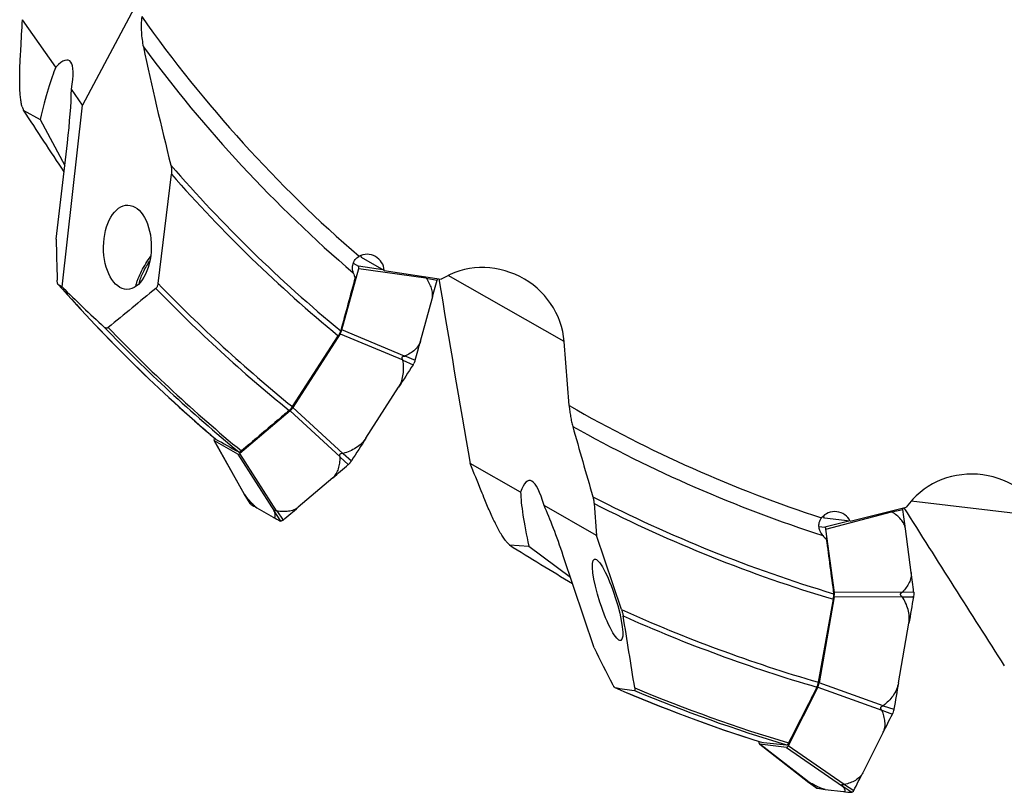
# Model space of a CAD drawing. Units: millimetres. Extents: x 0 to 841, y 0 to 594.
# Drawn here: x 366 to 431, y 218 to 269 of the extents above; entities that cross this region are included whole.
import ezdxf

# ---------------------------------------------------------------- set-up
doc = ezdxf.new("R2010")
doc.units = ezdxf.units.MM
doc.header["$LTSCALE"] = 46.255
doc.layers.add('607065095-000_CL', color=7, linetype='CONTINUOUS')
doc.layers.add('607083399-000_CL', color=7, linetype='CONTINUOUS')

msp = doc.modelspace()

# ---------------------------------------------------------------- linework, layer by layer
at = {"layer": '607065095-000_CL', "color": 7, "linetype": 'CONTINUOUS'}
for p, q in [((387.8379, 252.8067), (388.1849, 252.609)), ((387.087, 248.3961), (388.1976, 252.4671)), ((392.2821, 247.6514), (393.0496, 250.4645)), ((386.9657, 248.1402), (383.8404, 243.2688)), ((391.8053, 246.1129), (391.7937, 246.0947)), ((388.6796, 241.2394), (390.8393, 244.6056)), ((383.6562, 243.0487), (380.347, 240.2304)), ((378.6533, 241.25), (378.6405, 241.2028)), ((378.6491, 241.0586), (380.5987, 237.5826)), ((380.2078, 240.1751), (378.6532, 241.0609)), ((387.7235, 239.7505), (387.7118, 239.7323)), ((386.488, 238.6202), (384.2012, 236.6728)), ((380.6063, 237.568), (380.9976, 236.9276)), ((381.4703, 236.6267), (382.5446, 236.0146)), ((383.043, 235.7562), (383.0365, 235.7589)), ((418.6343, 235.3898), (419.0308, 235.342)), ((419.6512, 231.0329), (419.0975, 235.2162)), ((424.729, 232.3596), (424.3464, 235.2503)), ((419.6386, 230.75), (418.6453, 225.0481)), ((424.8857, 230.7565), (424.882, 230.7352)), ((423.8928, 225.0526), (424.5792, 228.9926)), ((418.5608, 224.7738), (416.6022, 220.8934)), ((423.5883, 223.3095), (423.5846, 223.2881)), ((422.8873, 221.7887), (421.534, 219.1073)), ((414.6458, 221.177), (414.6522, 221.1285)), ((414.716, 220.9989), (417.8603, 218.55)), ((416.4953, 220.7885), (414.7189, 221.0026)), ((417.873, 218.5395), (418.4819, 218.1007)), ((419.0343, 218.0065), (420.2618, 217.8585)), ((420.8214, 217.8136), (420.8144, 217.8135))]:
    msp.add_line(p, q, dxfattribs=at)
at = {"layer": '607065095-000_CL', "color": 9, "linetype": 'CONTINUOUS'}
for p, q in [((389.8054, 252.3806), (388.1849, 252.609)), ((388.1976, 252.4671), (392.6449, 251.8404)), ((392.6614, 251.8266), (393.3816, 251.695)), ((386.9657, 248.1402), (391.1137, 246.4165)), ((391.2351, 246.6725), (387.087, 248.3961)), ((391.1234, 246.3957), (391.7937, 246.0947)), ((391.2562, 246.676), (391.9351, 246.3933)), ((383.6562, 243.0487), (386.9621, 240.0123)), ((387.1463, 240.2324), (383.8404, 243.2688)), ((380.6483, 237.5038), (378.6532, 241.0609)), ((380.2078, 240.1751), (382.6219, 236.3793)), ((382.7611, 236.4346), (380.347, 240.2304)), ((386.9675, 239.9913), (387.5086, 239.4937)), ((387.1692, 240.2324), (387.7235, 239.7505)), ((380.6613, 237.4858), (381.0118, 236.9125)), ((382.6282, 236.3651), (383.0365, 235.7589)), ((382.7807, 236.4257), (383.1989, 235.8234)), ((419.0975, 235.2162), (423.4402, 236.3619)), ((423.4607, 236.3555), (424.1756, 236.5133)), ((420.6132, 235.7595), (419.0308, 235.342)), ((419.6386, 230.75), (424.1305, 230.7684)), ((424.1431, 231.0514), (419.6512, 231.0329)), ((424.1475, 230.7529), (424.882, 230.7352)), ((424.1612, 231.0629), (424.8967, 231.0653)), ((418.5608, 224.7738), (422.7849, 223.2558)), ((422.8695, 223.5301), (418.6453, 225.0481)), ((422.8906, 223.539), (423.5883, 223.3095)), ((422.7981, 223.2385), (423.4897, 222.9895)), ((417.9366, 218.4966), (414.7189, 221.0026)), ((416.4953, 220.7885), (420.1917, 218.2247)), ((420.2987, 218.3297), (416.6022, 220.8934)), ((417.9555, 218.485), (418.5009, 218.0924)), ((420.2031, 218.2141), (420.8144, 217.8135)), ((420.3202, 218.329), (420.9391, 217.9359))]:
    msp.add_line(p, q, dxfattribs=at)
at = {"layer": '607065095-000_CL', "color": 7, "linetype": 'CONTINUOUS'}
for centre, radius, start, end in [((176.8392, 309.463), 224.1155, 344.736995, 345.062824), ((391.8292, 252.1093), 1.6067, 345.058587, 345.598136), ((160.089, 311.0025), 240.6803, 344.428305, 344.738999), ((390.6474, 246.853), 1.3743, 327.415198, 330.370695), ((391.165, 246.6012), 0.7977, 339.526475, 341.657094), ((391.2475, 246.574), 0.7109, 341.650068, 343.950283), ((389.942, 246.9488), 2.0691, 343.971277, 344.426862), ((386.5082, 240.5081), 1.432, 325.756717, 327.193116), ((203.7425, 453.1858), 281.8409, 310.421016, 310.694114), ((385.9534, 241.302), 2.3851, 310.696775, 311.1032), ((381.1907, 237.9256), 0.6851, 210.085452, 211.465391), ((382.4419, 238.7322), 2.1739, 213.360479, 214.409038), ((381.0449, 236.9564), 0.0554, 211.354342, 214.958596), ((381.0395, 236.9532), 0.0492, 228.252687, 235.775963), ((384.7018, 242.3297), 6.5545, 235.738418, 236.258172), ((384.8392, 242.542), 6.8074, 236.289181, 240.337263), ((385.7105, 241.1766), 6.244, 222.041264, 222.165525), ((213.2505, 437.4004), 263.6584, 310.134046, 310.419553), ((422.584, 236.2936), 1.6067, 7.858587, 8.398136), ((202.1672, 205.8539), 224.1155, 7.536995, 7.862824), ((386.1738, 242.3959), 7.3412, 240.372212, 244.700049), ((382.8717, 236.1929), 0.4934, 306.851115, 309.709142), ((381.9886, 237.2589), 1.8776, 309.65937, 310.135837), ((186.1292, 200.7821), 240.6803, 7.228305, 7.538999), ((423.4861, 230.9973), 1.4202, 350.240682, 351.684401), ((422.8441, 230.805), 2.0691, 6.771277, 7.226862), ((171.2736, 348.7722), 281.8409, 333.221016, 333.494114), ((421.3553, 224.0538), 2.3851, 333.496775, 333.9032), ((186.1557, 337.9046), 263.6584, 332.934046, 333.219553), ((418.2732, 219.0956), 0.6851, 232.885452, 234.265391), ((419.2508, 220.534), 2.4245, 236.537745, 237.178081), ((418.5144, 218.1456), 0.0554, 234.154342, 237.758596), ((418.5106, 218.1406), 0.0492, 251.052687, 258.575963), ((419.8033, 224.5162), 6.5545, 258.538418, 259.058172), ((419.8477, 224.7651), 6.8074, 259.089181, 263.137263), ((421.1346, 225.1477), 7.3412, 263.172212, 267.500049), ((420.5854, 218.0963), 0.3877, 326.314242, 329.667341), ((420.4943, 218.1498), 0.4934, 329.651115, 332.509142), ((419.2671, 218.7902), 1.8776, 332.45937, 332.935837)]:
    msp.add_arc(centre, radius, start, end, dxfattribs=at)
for points, knots in [([(388.1976, 252.4671), (388.202, 252.4837), (388.2082, 252.5144), (388.2112, 252.5624), (388.2007, 252.5993), (388.1849, 252.609)], [0, 0, 0, 0, 0.3469568, 0.6254799, 1, 1, 1, 1]), ([(392.6449, 251.8404), (392.6258, 251.8526), (392.5916, 251.8767), (392.5612, 251.9066), (392.5506, 251.9227)], [0, 0, 0, 0, 0.5389305, 1, 1, 1, 1]), ([(393.0496, 250.4645), (393.0794, 250.5739), (393.1, 250.8094), (393.0262, 251.1613), (392.8748, 251.5046), (392.7374, 251.7205), (392.6614, 251.8266)], [0, 0, 0, 0, 0.2328812, 0.4757548, 0.7317875, 1, 1, 1, 1]), ([(393.3963, 251.7742), (393.396, 251.7692), (393.394, 251.7475), (393.3896, 251.726), (393.3854, 251.7097)], [0, 0, 0, 0, 0.2277052, 1, 1, 1, 1]), ([(386.9657, 248.1402), (386.993, 248.183), (387.0389, 248.2659), (387.0752, 248.3539), (387.087, 248.3961)], [0, 0, 0, 0, 0.5363364, 1, 1, 1, 1]), ([(392.2821, 247.6514), (392.2523, 247.5421), (392.1504, 247.3288), (391.9082, 247.0633), (391.6035, 246.8447), (391.3755, 246.7287), (391.2562, 246.676)], [0, 0, 0, 0, 0.2329425, 0.4758152, 0.7318201, 1, 1, 1, 1]), ([(390.8393, 244.6056), (390.9226, 244.7355), (391.0565, 245.0175), (391.1588, 245.4718), (391.1786, 245.9359), (391.1476, 246.2435), (391.1234, 246.3957)], [0, 0, 0, 0, 0.2502153, 0.5003197, 0.7502504, 1, 1, 1, 1]), ([(391.1137, 246.4165), (391.0956, 246.4431), (391.0723, 246.4867), (391.0649, 246.5505), (391.0757, 246.5965), (391.1039, 246.6337), (391.1436, 246.6572), (391.1884, 246.6693), (391.2194, 246.672), (391.2351, 246.6725)], [0, 0, 0, 0, 0.2590721, 0.3861019, 0.5093278, 0.6296588, 0.7504789, 0.8739297, 1, 1, 1, 1]), ([(391.9124, 246.3222), (391.9078, 246.3101), (391.8875, 246.2591), (391.8627, 246.21), (391.842, 246.1736)], [0, 0, 0, 0, 0.2362427, 1, 1, 1, 1]), ([(383.6562, 243.0487), (383.6902, 243.0779), (383.7557, 243.1486), (383.8127, 243.2259), (383.8404, 243.2688)], [0, 0, 0, 0, 0.467053, 1, 1, 1, 1]), ([(378.6405, 241.2028), (378.6339, 241.1781), (378.6258, 241.1361), (378.6305, 241.091), (378.6391, 241.0759)], [0, 0, 0, 0, 0.5955415, 1, 1, 1, 1]), ([(388.6796, 241.2394), (388.5962, 241.1094), (388.3955, 240.8699), (388.0249, 240.5871), (387.6108, 240.3749), (387.3179, 240.2742), (387.1692, 240.2324)], [0, 0, 0, 0, 0.2499864, 0.5000669, 0.7500958, 1, 1, 1, 1]), ([(380.2078, 240.1751), (380.2249, 240.166), (380.2635, 240.175), (380.3073, 240.1994), (380.3334, 240.219), (380.347, 240.2304)], [0, 0, 0, 0, 0.3765607, 0.6558197, 1, 1, 1, 1]), ([(386.488, 238.6202), (386.5769, 238.6959), (386.7319, 238.8831), (386.8778, 239.2219), (386.9545, 239.5978), (386.9679, 239.8585), (386.9675, 239.9913)], [0, 0, 0, 0, 0.2343005, 0.4779113, 0.7334688, 1, 1, 1, 1]), ([(386.9621, 240.0123), (386.9561, 240.0269), (386.9458, 240.0565), (386.9383, 240.1027), (386.9437, 240.1491), (386.9659, 240.1907), (387.0035, 240.2202), (387.0649, 240.2405), (387.1144, 240.2377), (387.1463, 240.2324)], [0, 0, 0, 0, 0.125826, 0.2494112, 0.3707587, 0.491811, 0.6154433, 0.7423162, 1, 1, 1, 1]), ([(387.6919, 239.7023), (387.6836, 239.6902), (387.6509, 239.6437), (387.615, 239.5993), (387.5864, 239.5683)], [0, 0, 0, 0, 0.2587022, 1, 1, 1, 1]), ([(387.5864, 239.5683), (387.581, 239.5625), (387.5602, 239.5405), (387.5383, 239.5195), (387.5214, 239.5048)], [0, 0, 0, 0, 0.2615337, 1, 1, 1, 1]), ([(380.6483, 237.5038), (380.6515, 237.4991), (380.6557, 237.493), (380.6602, 237.4872), (380.6613, 237.4858)], [0, 0, 0, 0, 0.7649956, 1, 1, 1, 1]), ([(381.0733, 236.9953), (381.0403, 237.0319), (380.8991, 237.1922), (380.7637, 237.3574), (380.6613, 237.4858)], [0, 0, 0, 0, 0.2308736, 1, 1, 1, 1]), ([(381.4703, 236.6267), (381.4432, 236.6421), (381.3849, 236.6846), (381.2526, 236.8016), (381.1527, 236.9076), (381.0824, 236.9852)], [0, 0, 0, 0, 0.1766405, 0.4067409, 1, 1, 1, 1]), ([(382.5446, 236.0146), (382.5619, 236.0047), (382.5919, 235.9898), (382.6332, 235.9862), (382.6558, 235.9984), (382.6726, 236.0186), (382.6828, 236.0581), (382.6827, 236.116), (382.6731, 236.1883), (382.6544, 236.273), (382.6377, 236.3332), (382.6282, 236.3651)], [0, 0, 0, 0, 0.120664, 0.2022168, 0.2364934, 0.271948, 0.3585012, 0.4750108, 0.6223602, 0.7983314, 1, 1, 1, 1]), ([(382.6219, 236.3793), (382.6164, 236.3902), (382.6069, 236.4108), (382.5975, 236.4399), (382.5972, 236.4632), (382.6058, 236.4765), (382.6161, 236.4826), (382.6293, 236.4852), (382.6516, 236.4845), (382.6982, 236.4716), (382.7358, 236.4507), (382.7611, 236.4346)], [0, 0, 0, 0, 0.135339, 0.2509003, 0.3404549, 0.379537, 0.4208857, 0.4694361, 0.527135, 0.6668491, 1, 1, 1, 1]), ([(382.6282, 236.3651), (382.6279, 236.3661), (382.626, 236.3709), (382.6237, 236.3756), (382.6219, 236.3793)], [0, 0, 0, 0, 0.1994164, 1, 1, 1, 1]), ([(384.2012, 236.6728), (384.1126, 236.5973), (383.9041, 236.4745), (383.548, 236.386), (383.1676, 236.3727), (382.9104, 236.403), (382.7807, 236.4257)], [0, 0, 0, 0, 0.2352057, 0.478817, 0.733966, 1, 1, 1, 1]), ([(423.4402, 236.3619), (423.4179, 236.3657), (423.377, 236.3746), (423.3373, 236.3904), (423.3213, 236.4012)], [0, 0, 0, 0, 0.5389305, 1, 1, 1, 1]), ([(424.3464, 235.2503), (424.3315, 235.3626), (424.2592, 235.5878), (424.0549, 235.8836), (423.7822, 236.1413), (423.5719, 236.2871), (423.4607, 236.3555)], [0, 0, 0, 0, 0.2328812, 0.4757548, 0.7317875, 1, 1, 1, 1]), ([(424.1585, 236.592), (424.1602, 236.5873), (424.1668, 236.5665), (424.171, 236.5449), (424.1735, 236.5283)], [0, 0, 0, 0, 0.2277052, 1, 1, 1, 1]), ([(383.1141, 235.7654), (383.1076, 235.7624), (383.0853, 235.7536), (383.0591, 235.7507), (383.043, 235.7562)], [0, 0, 0, 0, 0.2983729, 1, 1, 1, 1]), ([(383.1676, 235.7982), (383.1645, 235.7959), (383.1528, 235.7873), (383.1406, 235.7794), (383.1313, 235.7742)], [0, 0, 0, 0, 0.2648509, 1, 1, 1, 1]), ([(419.0975, 235.2162), (419.0952, 235.2331), (419.089, 235.2639), (419.0731, 235.3093), (419.0491, 235.3393), (419.0308, 235.342)], [0, 0, 0, 0, 0.3469568, 0.6254799, 1, 1, 1, 1]), ([(424.729, 232.3596), (424.7439, 232.2473), (424.7326, 232.0111), (424.6123, 231.6725), (424.416, 231.353), (424.2508, 231.1577), (424.1612, 231.0629)], [0, 0, 0, 0, 0.2329425, 0.4758152, 0.7318201, 1, 1, 1, 1]), ([(419.6386, 230.75), (419.6472, 230.8), (419.6574, 230.8942), (419.6568, 230.9894), (419.6512, 231.0329)], [0, 0, 0, 0, 0.5363364, 1, 1, 1, 1]), ([(424.1305, 230.7684), (424.1034, 230.7859), (424.0651, 230.8171), (424.0335, 230.873), (424.0256, 230.9196), (424.0373, 230.9648), (424.0647, 231.0019), (424.1014, 231.0303), (424.1289, 231.0449), (424.1431, 231.0514)], [0, 0, 0, 0, 0.2590721, 0.3861019, 0.5093278, 0.6296588, 0.7504789, 0.8739297, 1, 1, 1, 1]), ([(424.5792, 228.9926), (424.6057, 229.1447), (424.6199, 229.4565), (424.5381, 229.915), (424.3765, 230.3505), (424.2287, 230.6221), (424.1475, 230.7529)], [0, 0, 0, 0, 0.2502153, 0.5003197, 0.7502504, 1, 1, 1, 1]), ([(424.9033, 230.991), (424.9039, 230.9754), (424.9047, 230.9088), (424.8987, 230.8422), (424.8913, 230.7919)], [0, 0, 0, 0, 0.234711, 1, 1, 1, 1]), ([(424.8987, 231.049), (424.8993, 231.0443), (424.9014, 231.0251), (424.9027, 231.0057), (424.9033, 230.991)], [0, 0, 0, 0, 0.2407421, 1, 1, 1, 1]), ([(418.5608, 224.7738), (418.5808, 224.8139), (418.6138, 224.9044), (418.6364, 224.9978), (418.6453, 225.0481)], [0, 0, 0, 0, 0.467053, 1, 1, 1, 1]), ([(423.8928, 225.0525), (423.8663, 224.9004), (423.7741, 224.6019), (423.542, 224.1975), (423.2425, 223.8414), (423.0115, 223.635), (422.8906, 223.539)], [0, 0, 0, 0, 0.2499864, 0.5000669, 0.7500958, 1, 1, 1, 1]), ([(422.7849, 223.2558), (422.7738, 223.2669), (422.7528, 223.2902), (422.728, 223.3299), (422.715, 223.3748), (422.7194, 223.4217), (422.7426, 223.4635), (422.7913, 223.5059), (422.8381, 223.5226), (422.8695, 223.5301)], [0, 0, 0, 0, 0.125826, 0.2494112, 0.3707587, 0.491811, 0.6154433, 0.7423162, 1, 1, 1, 1]), ([(422.8873, 221.7887), (422.94, 221.893), (423.0103, 222.1256), (423.0135, 222.4945), (422.9386, 222.8707), (422.85, 223.1162), (422.7981, 223.2385)], [0, 0, 0, 0, 0.2343005, 0.4779113, 0.7334688, 1, 1, 1, 1]), ([(423.5214, 223.0591), (423.5195, 223.0543), (423.5119, 223.036), (423.5037, 223.0179), (423.4972, 223.0046)], [0, 0, 0, 0, 0.2584218, 1, 1, 1, 1]), ([(423.5846, 223.2881), (423.581, 223.2677), (423.5655, 223.19), (423.5432, 223.1134), (423.5214, 223.0591)], [0, 0, 0, 0, 0.2615044, 1, 1, 1, 1]), ([(414.6522, 221.1285), (414.6557, 221.1032), (414.6646, 221.0613), (414.6864, 221.0216), (414.7002, 221.011)], [0, 0, 0, 0, 0.5955415, 1, 1, 1, 1]), ([(416.4953, 220.7885), (416.5147, 220.7867), (416.5467, 220.8099), (416.5777, 220.8495), (416.5942, 220.8776), (416.6022, 220.8934)], [0, 0, 0, 0, 0.3765607, 0.6558197, 1, 1, 1, 1]), ([(421.534, 219.1073), (421.4815, 219.0033), (421.3369, 218.8094), (421.0429, 218.5898), (420.6974, 218.4301), (420.4486, 218.3584), (420.3202, 218.329)], [0, 0, 0, 0, 0.2352057, 0.478817, 0.733966, 1, 1, 1, 1]), ([(417.9366, 218.4966), (417.9414, 218.4935), (417.9476, 218.4895), (417.954, 218.4859), (417.9555, 218.485)], [0, 0, 0, 0, 0.7649956, 1, 1, 1, 1]), ([(418.5377, 218.1867), (418.4923, 218.208), (418.2958, 218.3027), (418.1029, 218.4046), (417.9555, 218.485)], [0, 0, 0, 0, 0.2301684, 1, 1, 1, 1]), ([(419.0343, 218.0065), (419.0033, 218.0103), (418.9331, 218.0268), (418.7658, 218.0834), (418.6326, 218.1424), (418.5377, 218.1867)], [0, 0, 0, 0, 0.1766405, 0.4067409, 1, 1, 1, 1]), ([(420.1917, 218.2247), (420.1825, 218.2327), (420.1657, 218.248), (420.1458, 218.2712), (420.1365, 218.2925), (420.1393, 218.3081), (420.1464, 218.3177), (420.1576, 218.3252), (420.1784, 218.3332), (420.2263, 218.3394), (420.2691, 218.3347), (420.2987, 218.3297)], [0, 0, 0, 0, 0.135339, 0.2509003, 0.3404549, 0.379537, 0.4208857, 0.4694361, 0.527135, 0.6668491, 1, 1, 1, 1]), ([(420.2031, 218.2141), (420.2024, 218.2149), (420.1988, 218.2187), (420.1949, 218.222), (420.1917, 218.2247)], [0, 0, 0, 0, 0.1994164, 1, 1, 1, 1]), ([(420.2618, 217.8585), (420.2816, 217.8562), (420.315, 217.854), (420.3545, 217.8667), (420.3706, 217.8867), (420.3783, 217.9119), (420.3723, 217.9522), (420.3499, 218.0056), (420.313, 218.0685), (420.2629, 218.1394), (420.2242, 218.1884), (420.2031, 218.2141)], [0, 0, 0, 0, 0.120664, 0.2022168, 0.2364934, 0.271948, 0.3585012, 0.4750108, 0.6223602, 0.7983314, 1, 1, 1, 1]), ([(420.8958, 217.8643), (420.8901, 217.8569), (420.8705, 217.8341), (420.8424, 217.8149), (420.8214, 217.8136)], [0, 0, 0, 0, 0.3090654, 1, 1, 1, 1])]:
    msp.add_open_spline(points, degree=3, knots=knots, dxfattribs=at)
for points in [[(392.6614, 251.8266), (392.6572, 251.8324), (392.651, 251.8366), (392.6449, 251.8404)], [(393.3966, 251.7916), (393.3968, 251.7858), (393.3967, 251.78), (393.3963, 251.7742)], [(391.1234, 246.3957), (391.1222, 246.4032), (391.1181, 246.4102), (391.1137, 246.4165)], [(391.2351, 246.6725), (391.2422, 246.6727), (391.2497, 246.6731), (391.2562, 246.676)], [(391.7937, 246.0947), (391.4758, 245.5982), (391.1576, 245.1018), (390.8393, 244.6056)], [(378.6391, 241.0759), (378.6425, 241.07), (378.6473, 241.0645), (378.6532, 241.0609)], [(388.6796, 241.2394), (388.3611, 240.7429), (388.0424, 240.2466), (387.7235, 239.7505)], [(386.9675, 239.9913), (386.9675, 239.9985), (386.9648, 240.0056), (386.9621, 240.0123)], [(387.1463, 240.2324), (387.1538, 240.2311), (387.1619, 240.2303), (387.1692, 240.2324)], [(380.6063, 237.568), (380.6127, 237.5575), (380.6194, 237.5471), (380.6261, 237.5368)], [(381.0067, 236.9165), (381.004, 236.9189), (381.0016, 236.9217), (380.9995, 236.9247)], [(382.7611, 236.4346), (382.7672, 236.4307), (382.7736, 236.4269), (382.7807, 236.4257)], [(423.4607, 236.3555), (423.4546, 236.3593), (423.4472, 236.3607), (423.4402, 236.3619)], [(424.152, 236.6082), (424.1544, 236.6029), (424.1566, 236.5975), (424.1585, 236.592)], [(383.1313, 235.7742), (383.1257, 235.771), (383.12, 235.7681), (383.1141, 235.7654)], [(424.1475, 230.7529), (424.1434, 230.7594), (424.1369, 230.7643), (424.1305, 230.7684)], [(424.1431, 231.0514), (424.1496, 231.0544), (424.1563, 231.0577), (424.1612, 231.0629)], [(424.882, 230.7352), (424.7814, 230.1543), (424.6804, 229.5734), (424.5792, 228.9926)], [(423.8928, 225.0526), (423.7916, 224.4715), (423.6901, 223.8905), (423.5883, 223.3095)], [(422.8695, 223.5301), (422.8769, 223.5318), (422.8847, 223.5342), (422.8906, 223.539)], [(422.7981, 223.2385), (422.7953, 223.2452), (422.7901, 223.2507), (422.7849, 223.2558)], [(414.7002, 221.011), (414.7056, 221.0068), (414.7122, 221.0037), (414.7189, 221.0026)], [(417.873, 218.5395), (417.8865, 218.5298), (417.9002, 218.5205), (417.914, 218.5114)], [(420.2987, 218.3297), (420.3057, 218.3285), (420.3132, 218.3274), (420.3202, 218.329)], [(418.4946, 218.094), (418.4912, 218.0952), (418.4879, 218.0969), (418.4848, 218.0988)], [(420.908, 217.8812), (420.9041, 217.8755), (420.9001, 217.8698), (420.8958, 217.8643)]]:
    msp.add_open_spline(points, degree=3, dxfattribs=at)
at = {"layer": '607083399-000_CL', "color": 7, "linetype": 'CONTINUOUS'}
for p, q in [((374.0956, 271.1153), (369.9449, 263.2621)), ((368.1721, 265.7821), (365.9641, 268.9207)), ((369.9449, 263.2621), (369.2018, 264.3185)), ((368.5884, 251.2422), (369.9449, 263.2621)), ((366.0181, 262.9381), (367.1446, 262.3263)), ((367.1446, 262.3263), (368.7602, 259.2797)), ((368.1871, 254.3964), (368.9359, 260.7769)), ((374.9285, 251.4797), (375.8193, 258.7046)), ((389.8833, 252.3362), (388.3871, 253.1887)), ((389.8833, 252.3362), (393.6583, 251.751)), ((383.8126, 243.326), (386.8511, 248.0049)), ((402.1189, 243.3914), (401.7863, 247.6292)), ((398.9025, 237.6679), (395.5683, 239.5677)), ((403.9256, 234.8058), (400.4573, 236.782)), ((403.7594, 236.9236), (403.9256, 234.8058)), ((420.7022, 235.7488), (424.409, 236.6721)), ((420.7022, 235.7488), (418.9926, 235.9549)), ((405.5763, 229.8994), (403.9256, 234.8058)), ((398.1644, 234.1774), (399.4441, 234.1035)), ((399.4441, 234.1035), (402.2032, 232.0347)), ((403.7638, 227.3722), (401.7247, 233.4643)), ((418.5975, 225.0901), (419.5854, 230.5808))]:
    msp.add_line(p, q, dxfattribs=at)
at = {"layer": '607083399-000_CL', "color": 9, "linetype": 'CONTINUOUS'}
for p, q in [((401.7863, 247.6292), (394.1102, 252.003)), ((433.4992, 236.0222), (424.728, 237.0795))]:
    msp.add_line(p, q, dxfattribs=at)
for radius, start, end in [(88.9009, 215.277631, 229.101453), (89.9799, 216.354644, 229.377061), (93.446, 220.882456, 230.518809), (93.8057, 221.176813, 230.574214), (104.2489, 221.46974, 229.511096), (99.3515, 223.975821, 230.93429), (99.6861, 224.058435, 230.930638), (103.9195, 223.7601, 230.458132), (103.755, 223.872791, 230.509222), (88.9009, 240.107252, 251.901453), (89.9799, 240.670488, 252.177061), (93.446, 242.780931, 253.318809), (93.8057, 242.945971, 253.374214), (99.3515, 245.722641, 253.73429), (99.6861, 245.879172, 253.730638), (104.2489, 246.66974, 252.311096), (103.755, 247.340951, 253.309222), (103.9195, 247.366386, 253.258132)]:
    msp.add_arc((446.4251, 320.4649), radius, start, end, dxfattribs=at)
at = {"layer": '607083399-000_CL', "color": 7, "linetype": 'CONTINUOUS'}
for centre, radius, start, end in [((604.5052, 316.5303), 235.7805, 192.094993, 194.04665), ((560.0867, 387.8089), 230.7712, 212.758716, 213.973867), ((1264.5374, 277.1342), 896.6387, 181.4531151, 181.6256397), ((386.9786, 252.8851), 1.4409, 12.165121, 17.928761), ((389.4217, 252.6283), 1.6459, 196.195273, 207.918766), ((446.4251, 320.4649), 104.2499, 221.465319, 229.505657), ((376.3265, 250.5776), 2.9609, 164.729341, 166.571086), ((376.0595, 250.9074), 2.4471, 164.722498, 167.087798), ((2047.1453, -201.7388), 1720.0643, 164.7097449, 164.8311785), ((2012.8872, 520.0782), 1641.4648, 189.4073822, 189.8395934), ((1172.2375, 460.1526), 800.193, 195.819119, 196.165641), ((378.7622, 241.2259), 0.0525, 229.498189, 240.320768), ((1813.1355, 1111.5096), 1641.4648, 212.2073822, 212.6395934), ((417.8118, 235.1291), 1.4409, 34.965121, 40.728761), ((420.1635, 235.8391), 1.6459, 218.995273, 230.718766), ((2124.4322, 459.3686), 1720.0643, 187.5097449, 187.6311785), ((520.5955, 429.7944), 230.7712, 237.958716, 239.173867), ((-1183.9846, -28.77), 1610.5126, 9.0557882, 9.2274694), ((1205.1245, 629.5934), 896.6387, 206.6531151, 206.8256397), ((446.4251, 320.4649), 104.2499, 246.665319, 252.305657), ((414.7555, 221.197), 0.0525, 252.298189, 263.120768)]:
    msp.add_arc(centre, radius, start, end, dxfattribs=at)
for centre, major_axis, ratio, start_param, end_param in [((366.5836, 260.3128), (2.4396, 5.9199), 0.2057581, 5.5368954, 6.7690224), ((367.525, 258.5375), (1.2896, 8.0778), 0.1331967, 0.4799262, 1.1039788), ((367.525, 258.5375), (1.2896, 8.0778), 0.1331967, -1.2686951, -0.7522009), ((685.4085, 292.7931), (326.4413, -37.7985), 0.6812113, -2.8415005, -2.8404797), ((388.7931, 252.3393), (0.9593, -0.5466), 0.9510279, 0.5369246, 2.6206724), ((396.606, 247.4605), (4.568, -2.6028), 0.9510279, 0.5731, 2.6706693), ((420.6162, 323.4533), (91.2921, -10.5707), 0.9592064, -2.0660136, -2.0623416), ((438.584, 321.4317), (98.5758, -12.1542), 0.9968314, -2.2305953, -2.1918523), ((429.7573, 331.2891), (88.4244, -57.4235), 0.9820737, -1.5111327, -1.4945175), ((399.7939, 232.0428), (-0.3132, 6.3952), 0.2057581, 5.5368954, 6.7690224), ((428.789, 233.8592), (5.2197, -0.6292), 0.9510279, 0.5731, 2.6706693), ((401.4015, 230.8373), (-2.2725, 7.8581), 0.1331967, 0.4799262, 1.1039788), ((401.4015, 230.8373), (-2.2725, 7.8581), 0.1331967, -1.2686951, -0.7522009), ((419.696, 235.3291), (1.0961, -0.1321), 0.9510279, 0.5369246, 2.6206724), ((674.4458, 397.1809), (311.4667, 104.7909), 0.6812113, -2.8415005, -2.8404797), ((421.8001, 312.18), (87.1043, 29.3057), 0.9592064, -2.0660136, -2.0516574), ((426.8651, 323.9843), (103.7677, -18.6708), 0.9820737, -1.5111327, -1.4945175)]:
    msp.add_ellipse(centre, major_axis=major_axis, ratio=ratio, start_param=start_param, end_param=end_param, dxfattribs=at)
for centre, major_axis, ratio in [((372.9051, 253.8698), (0.0297, 2.7858), 0.5667692), ((404.6603, 230.5465), (-0.8646, 2.6829), 0.189018)]:
    msp.add_ellipse(centre, major_axis=major_axis, ratio=ratio, dxfattribs=at)
for points, knots in [([(365.8204, 266.3257), (365.8322, 266.5418), (365.8796, 267.4068), (365.9276, 268.2718), (365.9641, 268.9207)], [0, 0, 0, 0, 0.2498187, 1, 1, 1, 1]), ([(373.8497, 269.1212), (373.8287, 268.9505), (373.8067, 268.609), (373.8189, 268.1013), (373.8686, 267.6068), (373.9249, 267.2842), (373.9586, 267.1265)], [0, 0, 0, 0, 0.2572241, 0.5107606, 0.7587609, 1, 1, 1, 1]), ([(365.9445, 263.1663), (365.9318, 263.2058), (365.9087, 263.2913), (365.8692, 263.4835), (365.8321, 263.7586), (365.8026, 264.1217), (365.7854, 264.5205), (365.7795, 264.9462), (365.7852, 265.5511), (365.8034, 266.0132), (365.8204, 266.3257)], [0, 0, 0, 0, 0.0392365, 0.0836318, 0.1855201, 0.3014309, 0.4280361, 0.5628494, 0.7040112, 1, 1, 1, 1]), ([(375.7749, 259.3036), (375.7986, 259.2086), (375.8232, 259.0607), (375.8316, 258.8596), (375.8257, 258.7563), (375.8193, 258.7046)], [0, 0, 0, 0, 0.4868841, 0.7411415, 1, 1, 1, 1]), ([(373.4702, 251.3575), (373.4899, 251.4296), (373.5363, 251.5787), (373.6532, 251.8914), (373.842, 252.3008), (374.1177, 252.7937), (374.3303, 253.117), (374.4435, 253.2761)], [0, 0, 0, 0, 0.1038469, 0.2165498, 0.4633481, 0.728849, 1, 1, 1, 1]), ([(373.6989, 251.5522), (373.7294, 251.6641), (373.8096, 251.8984), (373.9672, 252.2539), (374.1643, 252.6238), (374.316, 252.8685), (374.397, 252.9903)], [0, 0, 0, 0, 0.2168189, 0.4620367, 0.7265323, 1, 1, 1, 1]), ([(387.8412, 252.1692), (387.8136, 252.2638), (387.7781, 252.4625), (387.8029, 252.7183), (387.8762, 252.9146), (387.9623, 253.0541), (388.0777, 253.1756), (388.1706, 253.2399), (388.2198, 253.2674)], [0, 0, 0, 0, 0.235262, 0.4768592, 0.6027946, 0.7325216, 0.8654227, 1, 1, 1, 1]), ([(368.3048, 251.4341), (368.3007, 251.4387), (368.2936, 251.4509), (368.2817, 251.4833), (368.2712, 251.5368), (368.2631, 251.6124), (368.2605, 251.6678), (368.2596, 251.6975)], [0, 0, 0, 0, 0.0674458, 0.1547474, 0.3833968, 0.6702426, 1, 1, 1, 1]), ([(368.3108, 251.4287), (368.3103, 251.4291), (368.3081, 251.4307), (368.3061, 251.4326), (368.3048, 251.4341)], [0, 0, 0, 0, 0.2350008, 1, 1, 1, 1]), ([(374.9285, 251.4797), (374.9244, 251.4465), (374.9132, 251.3811), (374.8856, 251.288), (374.846, 251.2062), (374.8085, 251.1611), (374.7876, 251.144)], [0, 0, 0, 0, 0.2703551, 0.5344788, 0.781907, 1, 1, 1, 1]), ([(371.6302, 248.5565), (371.6199, 248.5481), (371.5986, 248.5338), (371.5636, 248.5205), (371.5284, 248.5161), (371.4822, 248.5207), (371.4264, 248.5438), (371.3883, 248.5733), (371.3701, 248.59)], [0, 0, 0, 0, 0.1376073, 0.2644958, 0.3848565, 0.5029608, 0.7434239, 1, 1, 1, 1]), ([(386.8511, 248.0049), (386.8875, 248.0609), (386.9355, 248.1458), (386.9846, 248.2598), (387.0027, 248.3142), (387.0098, 248.3401)], [0, 0, 0, 0, 0.5389521, 0.7831384, 1, 1, 1, 1]), ([(383.5969, 243.0702), (383.3339, 242.8472), (382.2823, 241.955), (381.2306, 241.0631), (380.4417, 240.3944)], [0, 0, 0, 0, 0.2500533, 1, 1, 1, 1]), ([(383.5969, 243.0702), (383.6365, 243.1039), (383.7138, 243.1854), (383.78, 243.2758), (383.8126, 243.326)], [0, 0, 0, 0, 0.4647144, 1, 1, 1, 1]), ([(402.1189, 243.3914), (402.1285, 243.2681), (402.1531, 243.025), (402.2046, 242.6697), (402.2687, 242.3348), (402.3213, 242.1207), (402.3501, 242.0189)], [0, 0, 0, 0, 0.2662727, 0.5257511, 0.7723586, 1, 1, 1, 1]), ([(380.2656, 240.3264), (380.2751, 240.3211), (380.2933, 240.3179), (380.318, 240.3215), (380.3489, 240.3312), (380.3917, 240.3547), (380.4243, 240.3797), (380.4417, 240.3944)], [0, 0, 0, 0, 0.1653126, 0.2641722, 0.3777833, 0.6546793, 1, 1, 1, 1]), ([(396.5431, 237.1585), (396.4618, 237.359), (396.1364, 238.1619), (395.8116, 238.965), (395.5683, 239.5677)], [0, 0, 0, 0, 0.2498187, 1, 1, 1, 1]), ([(398.0007, 234.3526), (397.9723, 234.383), (397.915, 234.4505), (397.7974, 234.6076), (397.6467, 234.8407), (397.4654, 235.1567), (397.2801, 235.5102), (397.0935, 235.8928), (396.8411, 236.4426), (396.6608, 236.8684), (396.5431, 237.1585)], [0, 0, 0, 0, 0.0392365, 0.0836318, 0.1855201, 0.3014309, 0.4280361, 0.5628494, 0.7040112, 1, 1, 1, 1]), ([(403.6834, 237.3667), (403.7032, 237.2986), (403.7347, 237.1515), (403.7532, 237.0024), (403.7594, 236.9236)], [0, 0, 0, 0, 0.4727974, 1, 1, 1, 1]), ([(418.8844, 234.8034), (418.8223, 234.88), (418.7126, 235.0494), (418.6363, 235.2948), (418.6278, 235.5041), (418.6531, 235.6661), (418.7125, 235.8228), (418.7731, 235.9181), (418.8078, 235.9625)], [0, 0, 0, 0, 0.235262, 0.4768592, 0.6027946, 0.7325216, 0.8654227, 1, 1, 1, 1]), ([(419.5854, 230.5808), (419.5973, 230.6466), (419.6086, 230.7435), (419.6097, 230.8676), (419.6053, 230.9247), (419.6018, 230.9514)], [0, 0, 0, 0, 0.5389521, 0.7831384, 1, 1, 1, 1]), ([(405.5763, 229.8994), (405.6003, 229.8279), (405.6332, 229.7217), (405.6683, 229.5822), (405.6819, 229.5151), (405.6871, 229.4828)], [0, 0, 0, 0, 0.5243943, 0.7728585, 1, 1, 1, 1]), ([(405.1316, 224.742), (405.126, 224.7444), (405.1144, 224.7524), (405.0898, 224.7766), (405.0575, 224.8205), (405.018, 224.8855), (404.992, 224.9346), (404.9786, 224.9611)], [0, 0, 0, 0, 0.0674458, 0.1547474, 0.3833968, 0.6702426, 1, 1, 1, 1]), ([(405.1393, 224.7396), (405.1387, 224.7397), (405.1361, 224.7402), (405.1335, 224.7411), (405.1316, 224.742)], [0, 0, 0, 0, 0.2350008, 1, 1, 1, 1]), ([(406.4538, 224.7184), (406.4558, 224.7059), (406.4592, 224.682), (406.4626, 224.648), (406.4638, 224.6181), (406.4628, 224.5929), (406.4594, 224.573), (406.4537, 224.5583), (406.4445, 224.5491), (406.4366, 224.5483), (406.433, 224.5488)], [0, 0, 0, 0, 0.2052453, 0.3909541, 0.553637, 0.6902028, 0.798814, 0.8804379, 0.9420279, 1, 1, 1, 1]), ([(418.4977, 224.7707), (418.3417, 224.4631), (417.718, 223.2332), (417.0941, 222.0034), (416.626, 221.0812)], [0, 0, 0, 0, 0.2500533, 1, 1, 1, 1]), ([(418.4977, 224.7707), (418.5212, 224.817), (418.5609, 224.9222), (418.5869, 225.0312), (418.5975, 225.0901)], [0, 0, 0, 0, 0.4647144, 1, 1, 1, 1]), ([(416.49, 220.9503), (416.5008, 220.9492), (416.5188, 220.9533), (416.5402, 220.9661), (416.5649, 220.987), (416.5953, 221.0253), (416.6157, 221.0609), (416.626, 221.0812)], [0, 0, 0, 0, 0.1653126, 0.2641722, 0.3777833, 0.6546793, 1, 1, 1, 1])]:
    msp.add_open_spline(points, degree=3, knots=knots, dxfattribs=at)
msp.add_open_spline([(374.7876, 251.144), (373.7352, 250.2814), (372.6827, 249.4189), (371.6302, 248.5565)], degree=3, dxfattribs=at)

doc.saveas('drawing.dxf')
